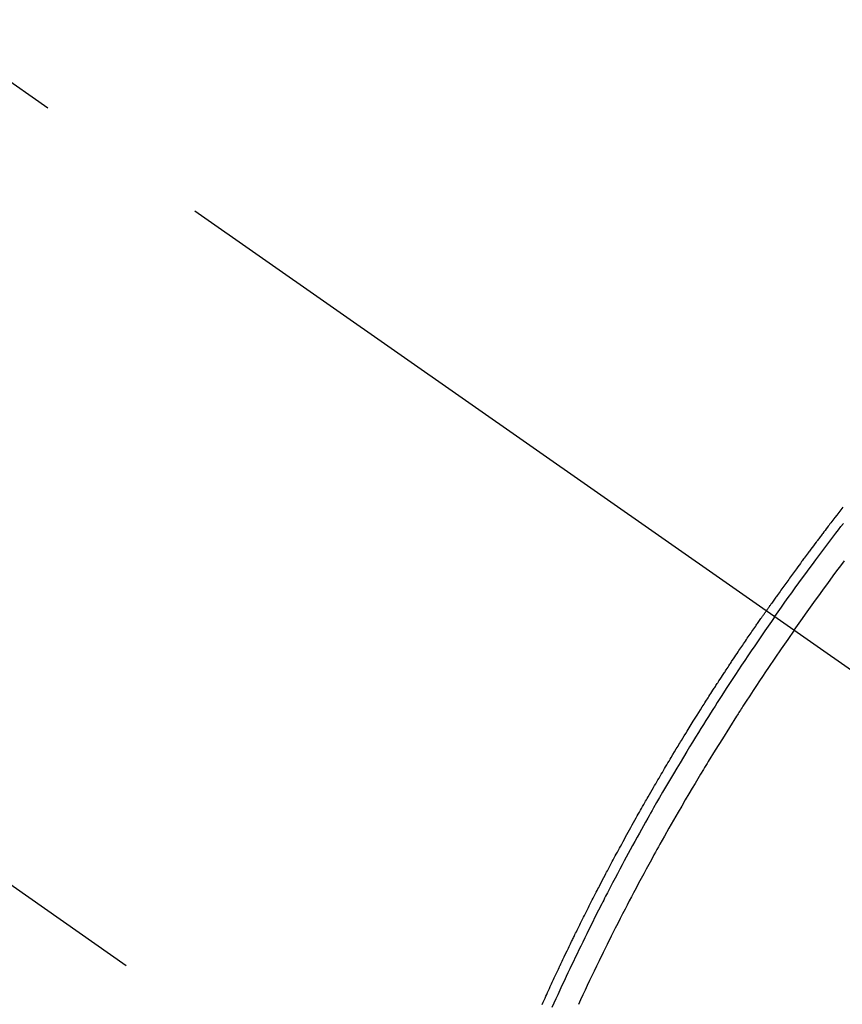
# Model space of a CAD drawing. Extents: x 0 to 26473, y -25 to 8845.
# Drawn here: x 16323 to 16352, y 6636 to 6671 of the extents above; entities that cross this region are included whole.
import ezdxf

# ---------------------------------------------------------------- set-up
doc = ezdxf.new("R2010")
doc.units = 0
doc.header["$LTSCALE"] = 50
doc.header["$MEASUREMENT"] = 0
doc.linetypes.add('CENTER2', pattern=[1.125, 0.75, -0.125, 0.125, -0.125])
doc.linetypes.add('HIDDEN', pattern=[0.375, 0.25, -0.125])
doc.layers.get('0').update_dxf_attribs({"linetype": 'CONTINUOUS'})
doc.layers.add('150-機器', color=8, linetype='CONTINUOUS')
doc.layers.add('160-文字', color=254, linetype='CONTINUOUS')
doc.styles.add('KH001', font='txt')
doc.dimstyles.new('KH1xx030', dxfattribs={"dimscale": 30, "dimtxt": 2, "dimasz": 0.6, "dimexe": 0.3, "dimexo": 1.2, "dimgap": 0.5, "dimtad": 3, "dimdec": 1, "dimdsep": 46, "dimlunit": 6, "dimtxsty": 'KH001', "dimblk": 'DOT', "dimcen": 1, "dimdle": 1, "dimclrd": 256, "dimclre": 256, "dimclrt": 256, "dimadec": 0, "dimazin": 0, "dimtfac": 1, "dimtdec": 1, "dimtix": 1, "dimtmove": 2, "dimatfit": 3, "dimldrblk": 'CLOSEDBLANK', "dimfxl": 1, "dimtolj": 1, "dimtzin": 0, "dimlwd": -1, "dimlwe": -1, "dimarcsym": 0})

# ---------------------------------------------------------------- blocks, each defined once
blk = doc.blocks.new('_ClosedBlank')
at = {"color": 0, "linetype": 'ByBlock', "lineweight": -2}
for p, q in [((-1, 0.1667), (0, 0)), ((-1, 0.1667), (-1, -0.1667)), ((0, 0), (-1, -0.1667))]:
    blk.add_line(p, q, dxfattribs=at)
blk = doc.blocks.new('_Dot')
at = {"color": 0, "linetype": 'ByBlock', "lineweight": -2}
blk.add_line((-0.5, 0), (-1, 0), dxfattribs=at)
at = {"color": 0, "linetype": 'ByBlock', "const_width": 0.5}
blk.add_lwpolyline([(-0.25, 0, 1), (0.25, 0, 1)], format="xyb", close=True, dxfattribs=at)
blk = doc.blocks.new('F402_H')
at = {"layer": '150-機器', "color": 13, "linetype": 'CENTER2'}
blk.add_line((0, 0), (244.018, -170.863), dxfattribs=at)
at = {"layer": '150-機器', "color": 13, "linetype": 'HIDDEN'}
blk.add_line((140.96, -126.704), (201.303, -168.957), dxfattribs=at)
for points in [[(206.912, -139.401), (206.841, -139.491), (206.77, -139.582), (206.7, -139.673), (206.629, -139.764), (206.594, -139.81), (206.559, -139.855), (206.523, -139.901), (206.488, -139.947), (206.459, -139.985), (206.429, -140.024), (206.399, -140.063), (206.37, -140.101), (206.33, -140.154), (206.289, -140.207), (206.249, -140.26), (206.208, -140.313), (206.185, -140.344), (206.162, -140.375), (206.138, -140.406), (206.115, -140.436), (206.091, -140.467), (206.068, -140.497), (206.045, -140.528), (206.022, -140.559), (206.01, -140.574), (205.999, -140.59), (205.987, -140.605), (205.976, -140.62), (205.93, -140.682), (205.884, -140.744), (205.838, -140.805), (205.792, -140.866), (205.769, -140.897), (205.746, -140.928), (205.723, -140.959), (205.7, -140.989), (205.665, -141.035), (205.631, -141.082), (205.596, -141.128), (205.562, -141.174), (205.539, -141.205), (205.516, -141.236), (205.493, -141.267), (205.47, -141.298), (205.425, -141.359), (205.379, -141.421), (205.334, -141.483), (205.289, -141.544), (205.255, -141.591), (205.221, -141.638), (205.187, -141.684), (205.154, -141.731), (205.12, -141.777), (205.086, -141.824), (205.052, -141.871), (205.018, -141.917), (204.984, -141.964), (204.95, -142.01), (204.916, -142.057), (204.883, -142.104), (204.849, -142.15), (204.816, -142.197), (204.782, -142.244), (204.749, -142.291), (204.716, -142.338), (204.682, -142.385), (204.649, -142.431), (204.616, -142.478), (204.593, -142.509), (204.571, -142.541), (204.549, -142.572), (204.527, -142.603), (204.502, -142.638), (204.478, -142.672), (204.453, -142.707), (204.429, -142.742), (204.414, -142.762), (204.4, -142.782), (204.386, -142.802), (204.371, -142.823), (204.355, -142.846), (204.338, -142.87), (204.322, -142.893), (204.305, -142.917), (204.289, -142.94), (204.272, -142.963), (204.256, -142.987), (204.24, -143.01)], [(204.534, -143.216), (204.651, -143.05), (204.768, -142.884), (204.885, -142.718), (205.003, -142.552), (205.126, -142.381), (205.25, -142.21), (205.374, -142.039), (205.498, -141.868), (205.613, -141.71), (205.729, -141.552), (205.845, -141.395), (205.962, -141.237), (206.136, -141.004), (206.311, -140.771), (206.487, -140.539), (206.664, -140.307), (206.752, -140.192), (206.841, -140.078), (206.929, -139.963)], [(205.21, -143.69), (205.437, -143.368), (205.665, -143.048), (205.894, -142.727), (206.124, -142.408), (206.236, -142.255), (206.348, -142.102), (206.461, -141.949), (206.574, -141.796), (206.703, -141.622), (206.833, -141.448), (206.964, -141.275)], [(196.424, -156.749), (196.462, -156.665), (196.492, -156.598), (196.522, -156.531), (196.553, -156.463), (196.583, -156.396), (196.614, -156.329), (196.645, -156.261), (196.675, -156.194), (196.706, -156.127), (196.729, -156.076), (196.752, -156.026), (196.776, -155.975), (196.799, -155.925), (196.822, -155.875), (196.845, -155.824), (196.869, -155.774), (196.892, -155.724), (196.924, -155.656), (196.955, -155.589), (196.987, -155.521), (197.018, -155.454), (197.026, -155.437), (197.033, -155.42), (197.041, -155.403), (197.049, -155.387), (197.073, -155.336), (197.097, -155.286), (197.121, -155.235), (197.145, -155.185), (197.193, -155.084), (197.241, -154.983), (197.289, -154.882), (197.338, -154.781), (197.362, -154.731), (197.386, -154.681), (197.41, -154.631), (197.435, -154.58), (197.451, -154.547), (197.467, -154.513), (197.483, -154.479), (197.5, -154.446), (197.516, -154.412), (197.533, -154.379), (197.549, -154.345), (197.566, -154.312), (197.59, -154.261), (197.615, -154.21), (197.64, -154.16), (197.665, -154.109), (197.698, -154.042), (197.731, -153.975), (197.764, -153.908), (197.798, -153.841), (197.831, -153.774), (197.864, -153.706), (197.898, -153.639), (197.931, -153.572), (197.965, -153.505), (197.999, -153.438), (198.033, -153.371), (198.067, -153.304), (198.101, -153.237), (198.135, -153.17), (198.169, -153.103), (198.203, -153.036), (198.237, -152.969), (198.272, -152.902), (198.306, -152.835), (198.34, -152.769), (198.366, -152.718), (198.393, -152.668), (198.419, -152.618), (198.445, -152.568), (198.488, -152.484), (198.532, -152.401), (198.575, -152.317), (198.619, -152.234), (198.645, -152.184), (198.671, -152.134), (198.697, -152.084), (198.724, -152.034), (198.759, -151.967), (198.794, -151.9), (198.83, -151.833), (198.866, -151.766), (198.901, -151.7), (198.937, -151.633), (198.973, -151.567), (199.008, -151.5), (199.044, -151.433), (199.08, -151.367), (199.116, -151.3), (199.152, -151.234), (199.197, -151.151), (199.243, -151.068), (199.288, -150.984), (199.334, -150.901), (199.379, -150.818), (199.425, -150.735), (199.471, -150.652), (199.517, -150.569), (199.563, -150.486), (199.609, -150.403), (199.655, -150.32), (199.701, -150.238), (199.738, -150.171), (199.776, -150.105), (199.813, -150.039), (199.85, -149.972), (199.888, -149.906), (199.926, -149.839), (199.963, -149.773), (200.001, -149.706), (200.029, -149.657), (200.058, -149.607), (200.086, -149.558), (200.114, -149.508), (200.162, -149.425), (200.209, -149.343), (200.257, -149.26), (200.305, -149.177), (200.343, -149.112), (200.382, -149.046), (200.42, -148.98), (200.459, -148.914), (200.497, -148.848), (200.536, -148.782), (200.574, -148.716), (200.613, -148.651), (200.651, -148.585), (200.69, -148.519), (200.729, -148.453), (200.768, -148.388), (200.807, -148.322), (200.846, -148.257), (200.885, -148.191), (200.924, -148.126), (200.983, -148.027), (201.042, -147.929), (201.101, -147.831), (201.161, -147.733), (201.19, -147.684), (201.22, -147.635), (201.25, -147.586), (201.279, -147.537), (201.329, -147.455), (201.379, -147.374), (201.429, -147.292), (201.48, -147.211), (201.55, -147.097), (201.62, -146.983), (201.691, -146.869), (201.762, -146.756), (201.823, -146.658), (201.884, -146.561), (201.945, -146.463), (202.007, -146.366), (202.037, -146.317), (202.068, -146.268), (202.099, -146.22), (202.13, -146.171), (202.156, -146.13), (202.182, -146.089), (202.208, -146.048), (202.235, -146.007), (202.271, -145.951), (202.307, -145.895), (202.343, -145.839), (202.379, -145.783), (202.4, -145.75), (202.42, -145.718), (202.441, -145.685), (202.462, -145.653), (202.483, -145.62), (202.504, -145.588), (202.525, -145.555), (202.546, -145.523), (202.556, -145.507), (202.567, -145.491), (202.577, -145.475), (202.588, -145.459), (202.63, -145.395), (202.672, -145.331), (202.714, -145.266), (202.756, -145.202), (202.777, -145.17), (202.798, -145.138), (202.819, -145.105), (202.84, -145.073), (202.872, -145.025), (202.903, -144.977), (202.935, -144.929), (202.966, -144.88), (202.988, -144.848), (203.009, -144.816), (203.03, -144.784), (203.051, -144.752), (203.094, -144.689), (203.136, -144.625), (203.179, -144.561), (203.221, -144.498), (203.253, -144.45), (203.286, -144.402), (203.318, -144.354), (203.35, -144.307), (203.382, -144.259), (203.414, -144.211), (203.447, -144.163), (203.479, -144.116), (203.511, -144.068), (203.543, -144.02), (203.575, -143.972), (203.608, -143.925), (203.64, -143.877), (203.673, -143.83), (203.706, -143.782), (203.738, -143.735), (203.771, -143.687), (203.803, -143.64), (203.836, -143.593), (203.868, -143.546), (203.89, -143.514), (203.912, -143.482), (203.934, -143.451), (203.955, -143.419), (203.98, -143.384), (204.004, -143.349), (204.028, -143.315), (204.052, -143.28), (204.066, -143.259), (204.08, -143.239), (204.094, -143.219), (204.108, -143.198), (204.125, -143.175), (204.141, -143.151), (204.158, -143.127), (204.174, -143.104), (204.19, -143.08), (204.207, -143.057), (204.223, -143.033), (204.24, -143.01)], [(204.534, -143.216), (204.417, -143.383), (204.301, -143.55), (204.186, -143.717), (204.07, -143.884), (203.951, -144.059), (203.833, -144.233), (203.715, -144.408), (203.597, -144.583), (203.488, -144.746), (203.379, -144.908), (203.271, -145.071), (203.163, -145.235), (203.003, -145.478), (202.844, -145.723), (202.686, -145.968), (202.529, -146.213), (202.451, -146.335), (202.374, -146.457), (202.296, -146.58), (202.219, -146.702), (202.131, -146.842), (202.044, -146.982), (201.957, -147.122), (201.87, -147.262), (201.767, -147.428), (201.665, -147.595), (201.563, -147.761), (201.462, -147.928), (201.346, -148.12), (201.23, -148.313), (201.114, -148.506), (201, -148.7), (200.931, -148.816), (200.863, -148.932), (200.795, -149.048), (200.727, -149.164), (200.622, -149.345), (200.517, -149.526), (200.413, -149.707), (200.309, -149.889), (200.257, -149.98), (200.206, -150.071), (200.154, -150.162), (200.103, -150.254), (200.029, -150.384), (199.956, -150.514), (199.884, -150.644), (199.811, -150.774), (199.732, -150.917), (199.653, -151.061), (199.575, -151.205), (199.497, -151.349), (199.426, -151.479), (199.355, -151.61), (199.285, -151.741), (199.214, -151.872), (199.13, -152.029), (199.047, -152.186), (198.964, -152.343), (198.881, -152.501), (198.82, -152.619), (198.758, -152.737), (198.697, -152.856), (198.636, -152.974), (198.602, -153.04), (198.569, -153.106), (198.535, -153.172), (198.501, -153.238), (198.388, -153.461), (198.275, -153.685), (198.163, -153.91), (198.051, -154.134), (197.98, -154.279), (197.909, -154.425), (197.838, -154.57), (197.767, -154.716), (197.703, -154.848), (197.639, -154.98), (197.576, -155.112), (197.512, -155.245), (197.449, -155.377), (197.386, -155.51), (197.323, -155.642), (197.261, -155.775), (197.186, -155.933), (197.112, -156.092), (197.038, -156.251), (196.964, -156.411), (196.897, -156.556), (196.83, -156.703), (196.764, -156.849)], [(205.21, -143.69), (204.986, -144.013), (204.762, -144.337), (204.54, -144.662), (204.319, -144.987), (204.213, -145.145), (204.107, -145.302), (204.002, -145.46), (203.897, -145.619), (203.778, -145.8), (203.659, -145.982), (203.541, -146.163), (203.422, -146.345), (203.393, -146.391), (203.363, -146.436), (203.334, -146.482), (203.305, -146.527), (203.279, -146.567), (203.254, -146.606), (203.229, -146.646), (203.204, -146.685), (202.953, -147.08), (202.705, -147.476), (202.458, -147.873), (202.213, -148.271), (202.171, -148.34), (202.129, -148.409), (202.087, -148.478), (202.045, -148.548), (201.947, -148.709), (201.85, -148.872), (201.753, -149.034), (201.656, -149.196), (201.533, -149.405), (201.41, -149.614), (201.288, -149.824), (201.166, -150.034), (201.005, -150.314), (200.845, -150.594), (200.687, -150.876), (200.529, -151.157), (200.477, -151.251), (200.425, -151.345), (200.373, -151.439), (200.321, -151.533), (200.231, -151.697), (200.141, -151.862), (200.051, -152.027), (199.962, -152.192), (199.873, -152.357), (199.785, -152.522), (199.697, -152.687), (199.61, -152.853), (199.535, -152.994), (199.461, -153.136), (199.387, -153.278), (199.313, -153.421), (199.228, -153.586), (199.143, -153.752), (199.058, -153.918), (198.974, -154.085), (198.83, -154.369), (198.688, -154.654), (198.547, -154.94), (198.407, -155.226), (198.384, -155.273), (198.361, -155.321), (198.338, -155.369), (198.315, -155.416), (198.235, -155.583), (198.155, -155.75), (198.076, -155.917), (197.996, -156.084), (197.918, -156.251), (197.84, -156.418), (197.762, -156.585), (197.684, -156.752)]]:
    blk.add_lwpolyline(points, dxfattribs=at)

msp = doc.modelspace()

# ---------------------------------------------------------------- block references
at = {"layer": '150-機器'}
msp.add_blockref('F402_H', (16145.06, 6793.043), dxfattribs=at)

# ---------------------------------------------------------------- leaders
at = {"layer": '160-文字', "annotation_type": 0, "has_hookline": 1, "hookline_direction": 1}
for points, text_width in [([(16605.06, 6812.88), (16017.504, 5498.813), (15999.504, 5498.813)], 1240.203), ([(16874.508, 6805.567), (16519.998, 5216.218), (16501.998, 5216.218)], 1630.051)]:
    msp.add_leader(points, dimstyle='KH1xx030', override={"dimgap": 0.5, "dimtad": 1}, dxfattribs=dict(at, text_width=text_width))

doc.saveas('drawing.dxf')
